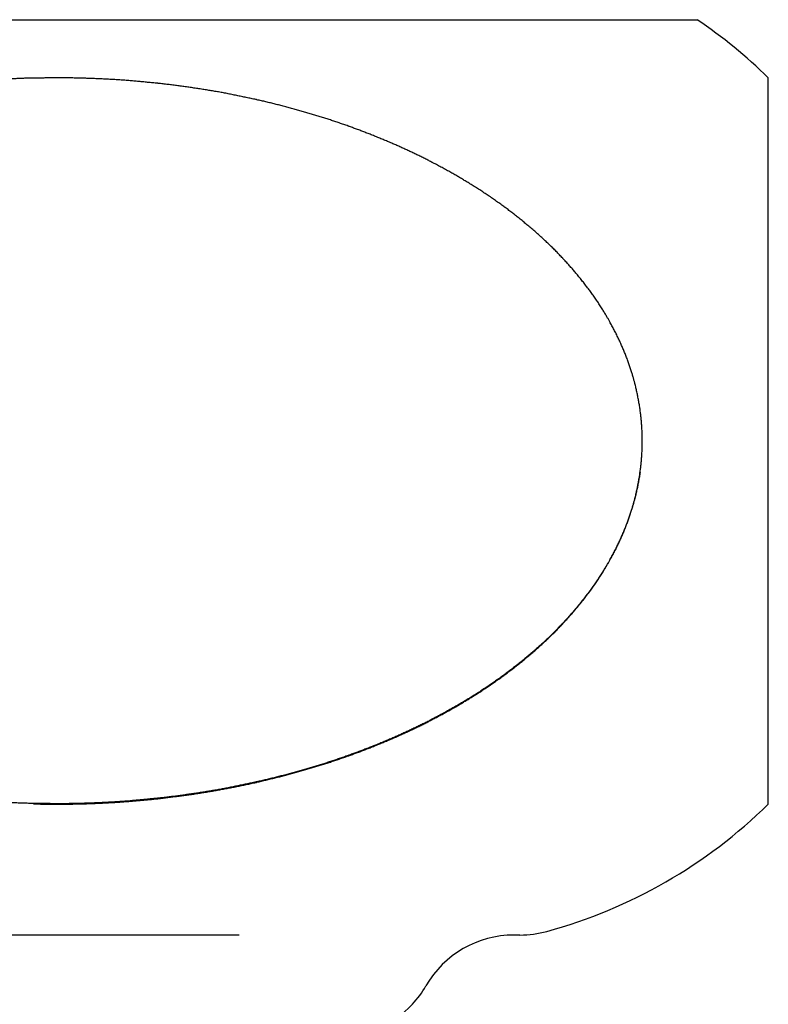
# Model space of a CAD drawing. Units: millimetres. Extents: x 0 to 1050, y 0 to 1485.
# Drawn here: x 761 to 768, y 323 to 333 of the extents above; entities that cross this region are included whole.
import ezdxf

# ---------------------------------------------------------------- set-up
doc = ezdxf.new("R2010")
doc.units = ezdxf.units.MM
doc.layers.add('1', color=7, linetype='Continuous')

# ---------------------------------------------------------------- blocks, each defined once
blk = doc.blocks.new('32-1-16__20', base_point=(754.8627, 349.4401))
at = {"color": 7, "linetype": 'Continuous'}
blk.add_line((740.9068, 333.0212), (767.3938, 333.0212), dxfattribs=at)
at = {"layer": '1', "color": 7, "linetype": 'Continuous'}
for p, q in [((767.2808, 333.0212), (767.3938, 333.0212)), ((768.0938, 325.308), (768.0938, 332.4494)), ((762.8921, 324.0212), (757.9006, 324.0212)), ((765.6518, 324.0212), (765.5938, 324.0212))]:
    blk.add_line(p, q, dxfattribs=at)
for centre, radius, start, end in [((764.5938, 328.8787), 5, 45.573, 55.9442), ((764.5938, 328.8787), 5, 285.33756, 314.427), ((765.6518, 325.0212), 1, 270, 285.33756), ((765.5938, 323.0212), 1, 90, 150), ((763.8617, 324.0212), 1, 317.0586, 330), ((763.8617, 324.0212), 1, 270, 317.0586)]:
    blk.add_arc(centre, radius, start, end, dxfattribs=at)
for points, knots in [([(766.8322, 329.1917), (766.8301, 329.2059), (766.8258, 329.2342), (766.8198, 329.2695), (766.8145, 329.2977), (766.8104, 329.3187), (766.8062, 329.3397), (766.8017, 329.3606), (766.797, 329.3815), (766.7922, 329.4024), (766.7872, 329.4231), (766.7825, 329.4416), (766.7784, 329.4576), (766.7747, 329.4714), (766.771, 329.4851), (766.7668, 329.4999), (766.7623, 329.5159), (766.7572, 329.533), (766.7521, 329.55), (766.7464, 329.5682), (766.7402, 329.5874), (766.7335, 329.6077), (766.7266, 329.6279), (766.7196, 329.6481), (766.7123, 329.6682), (766.7049, 329.6883), (766.6972, 329.7083), (766.6894, 329.7283), (766.6813, 329.7482), (766.6731, 329.768), (766.6648, 329.7878), (766.6561, 329.8079), (766.647, 329.8283), (766.6376, 329.8491), (766.628, 329.8698), (766.6183, 329.8904), (766.6083, 329.9109), (766.5983, 329.9314), (766.5881, 329.9517), (766.5777, 329.9719), (766.5672, 329.992), (766.5565, 330.0121), (766.5457, 330.0321), (766.5361, 330.0494), (766.5279, 330.064), (766.5211, 330.076), (766.5142, 330.088), (766.5062, 330.1018), (766.497, 330.1174), (766.4866, 330.1347), (766.4762, 330.152), (766.4651, 330.1699), (766.4535, 330.1884), (766.4413, 330.2075), (766.4289, 330.2266), (766.4164, 330.2455), (766.4037, 330.2643), (766.3908, 330.2831), (766.3778, 330.3017), (766.3647, 330.3203), (766.3513, 330.3387), (766.3379, 330.3571), (766.3243, 330.3754), (766.3105, 330.3936), (766.2965, 330.4119), (766.2823, 330.4302), (766.268, 330.4484), (766.2536, 330.4664), (766.239, 330.4844), (766.2244, 330.5023), (766.2096, 330.5201), (766.1951, 330.5373), (766.181, 330.5539), (766.1673, 330.5699), (766.1534, 330.5858), (766.1395, 330.6016), (766.1255, 330.6173), (766.1114, 330.633), (766.0972, 330.6486), (766.0858, 330.6609), (766.0775, 330.6699), (766.0686, 330.6794), (766.0563, 330.6925), (766.0404, 330.7092), (766.0244, 330.7258), (766.0083, 330.7422), (765.992, 330.7586), (765.9757, 330.7749), (765.9593, 330.7911), (765.9428, 330.8072), (765.9261, 330.8232), (765.9093, 330.8391), (765.8925, 330.8549), (765.8755, 330.8705), (765.8584, 330.8861), (765.8413, 330.9016), (765.8241, 330.917), (765.8062, 330.9327), (765.7878, 330.9488), (765.7688, 330.9652), (765.7496, 330.9815), (765.7304, 330.9977), (765.7111, 331.0138), (765.6917, 331.0298), (765.6722, 331.0457), (765.6532, 331.061), (765.6347, 331.0758), (765.6166, 331.0901), (765.5985, 331.1043), (765.5803, 331.1184), (765.562, 331.1324), (765.5437, 331.1464), (765.5253, 331.1602), (765.5108, 331.171), (765.5002, 331.1789), (765.4891, 331.1871), (765.4733, 331.1986), (765.453, 331.2133), (765.4326, 331.2279), (765.4122, 331.2424), (765.3916, 331.2568), (765.371, 331.2711), (765.3503, 331.2852), (765.3295, 331.2993), (765.3087, 331.3132), (765.2877, 331.3271), (765.2667, 331.3408), (765.2456, 331.3544), (765.2244, 331.368), (765.2032, 331.3814), (765.1819, 331.3947), (765.1615, 331.4073), (765.142, 331.4192), (765.1235, 331.4305), (765.1049, 331.4417), (765.0863, 331.4528), (765.0676, 331.4638), (765.0489, 331.4748), (765.0302, 331.4857), (765.0114, 331.4965), (764.9925, 331.5073), (764.9727, 331.5186), (764.9517, 331.5303), (764.9297, 331.5426), (764.9077, 331.5547), (764.8856, 331.5668), (764.8635, 331.5787), (764.8413, 331.5906), (764.8191, 331.6024), (764.802, 331.6114), (764.79, 331.6176), (764.7791, 331.6233), (764.764, 331.6311), (764.7447, 331.6409), (764.7254, 331.6507), (764.706, 331.6605), (764.6867, 331.6701), (764.6672, 331.6797), (764.6478, 331.6892), (764.6283, 331.6987), (764.6088, 331.708), (764.5892, 331.7173), (764.5696, 331.7266), (764.55, 331.7357), (764.5303, 331.7448), (764.5106, 331.7538), (764.4908, 331.7628), (764.471, 331.7717), (764.4512, 331.7805), (764.4314, 331.7893), (764.4115, 331.7979), (764.3912, 331.8067), (764.3704, 331.8157), (764.3492, 331.8247), (764.3279, 331.8337), (764.3066, 331.8425), (764.2853, 331.8514), (764.2639, 331.8601), (764.2425, 331.8688), (764.2211, 331.8774), (764.1997, 331.8859), (764.1786, 331.8942), (764.1579, 331.9023), (764.1376, 331.9102), (764.1172, 331.918), (764.0969, 331.9258), (764.0765, 331.9335), (764.0561, 331.9411), (764.0357, 331.9487), (764.0152, 331.9562), (763.9947, 331.9637), (763.9791, 331.9693), (763.9683, 331.9732), (763.9571, 331.9772), (763.9406, 331.9831), (763.9188, 331.9907), (763.8971, 331.9983), (763.8753, 332.0058), (763.8534, 332.0132), (763.8316, 332.0206), (763.8097, 332.0279), (763.7878, 332.0351), (763.7659, 332.0423), (763.744, 332.0494), (763.722, 332.0564), (763.7, 332.0633), (763.678, 332.0702), (763.6559, 332.077), (763.6339, 332.0838), (763.6118, 332.0904), (763.5897, 332.0971), (763.5675, 332.1036), (763.5454, 332.1101), (763.5229, 332.1166), (763.5, 332.1231), (763.4767, 332.1297), (763.4535, 332.1362), (763.4302, 332.1426), (763.4069, 332.1489), (763.3835, 332.1552), (763.3602, 332.1614), (763.3368, 332.1676), (763.3135, 332.1737), (763.2904, 332.1796), (763.2675, 332.1854), (763.245, 332.1911), (763.2224, 332.1967), (763.1999, 332.2022), (763.1773, 332.2077), (763.1547, 332.2131), (763.1321, 332.2185), (763.1094, 332.2238), (763.0868, 332.229), (763.0702, 332.2327), (763.0598, 332.2351), (763.049, 332.2375), (763.0318, 332.2412), (763.0081, 332.246), (762.9845, 332.2509), (762.9609, 332.2559), (762.9373, 332.2609), (762.9137, 332.2658), (762.89, 332.2708), (762.8664, 332.2757), (762.8428, 332.2807), (762.8192, 332.2857), (762.7955, 332.2905), (762.7718, 332.2952), (762.7481, 332.2998), (762.7243, 332.3041), (762.7006, 332.3084), (762.6768, 332.3126), (762.653, 332.3166), (762.6291, 332.3206), (762.6053, 332.3245), (762.5812, 332.3284), (762.5569, 332.3323), (762.5324, 332.3362), (762.5078, 332.3401), (762.4833, 332.3439), (762.4588, 332.3476), (762.4342, 332.3513), (762.4096, 332.3549), (762.385, 332.3585), (762.3605, 332.362), (762.336, 332.3654), (762.3117, 332.3687), (762.2876, 332.3719), (762.2634, 332.3751), (762.2393, 332.3782), (762.2151, 332.3812), (762.1909, 332.3841), (762.1668, 332.387), (762.1426, 332.3898), (762.1184, 332.3925), (762.1015, 332.3944), (762.0919, 332.3955), (762.0821, 332.3965), (762.0649, 332.3982), (762.0401, 332.4004), (762.0154, 332.4027), (761.9907, 332.4051), (761.966, 332.4075), (761.9413, 332.4098), (761.9166, 332.4122), (761.8919, 332.4145), (761.8672, 332.4169), (761.8425, 332.4192), (761.8178, 332.4215), (761.793, 332.4236), (761.7683, 332.4255), (761.7435, 332.4273), (761.7187, 332.429), (761.6939, 332.4305), (761.6691, 332.432), (761.6443, 332.4334), (761.6195, 332.4347), (761.5947, 332.436), (761.5697, 332.4372), (761.5447, 332.4384), (761.5197, 332.4396), (761.4947, 332.4407), (761.4696, 332.4417), (761.4446, 332.4427), (761.4196, 332.4437), (761.3946, 332.4445), (761.3695, 332.4453), (761.3445, 332.4461), (761.3195, 332.4467), (761.2945, 332.4473), (761.2694, 332.4478), (761.2444, 332.4483), (761.2194, 332.4486), (761.1944, 332.4489), (761.1693, 332.4492), (761.1443, 332.4493), (761.1193, 332.4494), (761.1025, 332.4494), (761.094, 332.4494), (761.0856, 332.4494), (761.0688, 332.4493), (761.0438, 332.4488), (761.0189, 332.4484), (760.9939, 332.4481), (760.9689, 332.4478), (760.9439, 332.4474), (760.919, 332.4471), (760.894, 332.4468), (760.869, 332.4465), (760.844, 332.4461), (760.819, 332.4457), (760.794, 332.4451), (760.7689, 332.4443), (760.7439, 332.4433), (760.7189, 332.4423), (760.6855, 332.4408), (760.6438, 332.4387), (760.6105, 332.4369), (760.5938, 332.436)], [0, 0, 0, 0, 0.04298, 0.085959, 0.107451, 0.128942, 0.150331, 0.17172, 0.193109, 0.214497, 0.235885, 0.257272, 0.271487, 0.285702, 0.299917, 0.314131, 0.33194, 0.349749, 0.367559, 0.385369, 0.406743, 0.428116, 0.449491, 0.470865, 0.492239, 0.513613, 0.535075, 0.556537, 0.577999, 0.599461, 0.620923, 0.642385, 0.665191, 0.687997, 0.710803, 0.733609, 0.756415, 0.779221, 0.801941, 0.82466, 0.847379, 0.870098, 0.892815, 0.915533, 0.929364, 0.943195, 0.957026, 0.970857, 0.99105, 1.011243, 1.031437, 1.051631, 1.074329, 1.097028, 1.119727, 1.142426, 1.165125, 1.187824, 1.21059, 1.233356, 1.256122, 1.278888, 1.301655, 1.324421, 1.347554, 1.370688, 1.393821, 1.416955, 1.440088, 1.463222, 1.486357, 1.509491, 1.530579, 1.551666, 1.572754, 1.593841, 1.614927, 1.636014, 1.657099, 1.678184, 1.686098, 1.694012, 1.717066, 1.74012, 1.763175, 1.78623, 1.809286, 1.832342, 1.855397, 1.878452, 1.901555, 1.924658, 1.94776, 1.970863, 1.993966, 2.017068, 2.040171, 2.063273, 2.08841, 2.113547, 2.138684, 2.163821, 2.188959, 2.214096, 2.239234, 2.264371, 2.287389, 2.310406, 2.333423, 2.356441, 2.379457, 2.402474, 2.425489, 2.448505, 2.456778, 2.465051, 2.490128, 2.515205, 2.540282, 2.56536, 2.590438, 2.615516, 2.640594, 2.665672, 2.690787, 2.715901, 2.741016, 2.76613, 2.791245, 2.816359, 2.841473, 2.866588, 2.888279, 2.90997, 2.931662, 2.953353, 2.975044, 2.996736, 3.018427, 3.040119, 3.061811, 3.083502, 3.108661, 3.13382, 3.158978, 3.184136, 3.209294, 3.234452, 3.259609, 3.284766, 3.29243, 3.300094, 3.321748, 3.343403, 3.365058, 3.386713, 3.408368, 3.430024, 3.451679, 3.473335, 3.49499, 3.516646, 3.538325, 3.560004, 3.581683, 3.603363, 3.625042, 3.646721, 3.6684, 3.690079, 3.711758, 3.733437, 3.75652, 3.779603, 3.802685, 3.825768, 3.84885, 3.871933, 3.895016, 3.918098, 3.941181, 3.964264, 3.986055, 4.007846, 4.029637, 4.051428, 4.073219, 4.09501, 4.1168, 4.13859, 4.16038, 4.182171, 4.188501, 4.194831, 4.217885, 4.240938, 4.263993, 4.287047, 4.310101, 4.333155, 4.35621, 4.379264, 4.402319, 4.425373, 4.448448, 4.471523, 4.494598, 4.517673, 4.540748, 4.563822, 4.586897, 4.609972, 4.633047, 4.656121, 4.68028, 4.704439, 4.728598, 4.752757, 4.776916, 4.801075, 4.825235, 4.849394, 4.873553, 4.897713, 4.920953, 4.944193, 4.967433, 4.990673, 5.013913, 5.037153, 5.060392, 5.083632, 5.106871, 5.13011, 5.134598, 5.139086, 5.16322, 5.187356, 5.211491, 5.235626, 5.259761, 5.283896, 5.308031, 5.332166, 5.356301, 5.380436, 5.404589, 5.428742, 5.452895, 5.477049, 5.501205, 5.525361, 5.54952, 5.573678, 5.597837, 5.621995, 5.646835, 5.671674, 5.696512, 5.721349, 5.746185, 5.771021, 5.795856, 5.820692, 5.845527, 5.870362, 5.894714, 5.919067, 5.94342, 5.967773, 5.992127, 6.016481, 6.040834, 6.065188, 6.08954, 6.113893, 6.116216, 6.118538, 6.143354, 6.16817, 6.192987, 6.217803, 6.242619, 6.267435, 6.292251, 6.317067, 6.341883, 6.366699, 6.391533, 6.416366, 6.4412, 6.466034, 6.49087, 6.515706, 6.540544, 6.565383, 6.590221, 6.61506, 6.640107, 6.665153, 6.690198, 6.715243, 6.740286, 6.76533, 6.790373, 6.815415, 6.840458, 6.865501, 6.890526, 6.915552, 6.940578, 6.965604, 6.990631, 7.015658, 7.040684, 7.065711, 7.090737, 7.115763, 7.115994, 7.116226, 7.141204, 7.166184, 7.191164, 7.216143, 7.241122, 7.266101, 7.29108, 7.316059, 7.341038, 7.366017, 7.39106, 7.416103, 7.441147, 7.466191, 7.491238, 7.516284, 7.566376, 7.616469, 7.616469, 7.616469, 7.616469]), ([(760.8692, 325.3107), (760.8842, 325.3104), (760.9141, 325.3097), (760.9515, 325.3091), (760.9815, 325.3087), (761.0039, 325.3084), (761.0264, 325.3083), (761.0489, 325.3081), (761.0713, 325.308), (761.0892, 325.308), (761.1024, 325.308), (761.1162, 325.308), (761.1352, 325.3081), (761.1594, 325.3082), (761.1836, 325.3084), (761.2078, 325.3087), (761.232, 325.309), (761.2562, 325.3094), (761.2803, 325.3099), (761.3045, 325.3104), (761.3287, 325.311), (761.3529, 325.3116), (761.3771, 325.3123), (761.4013, 325.3131), (761.4255, 325.3139), (761.4496, 325.3148), (761.4738, 325.3158), (761.498, 325.3168), (761.5222, 325.3179), (761.5464, 325.319), (761.5706, 325.3202), (761.5949, 325.3215), (761.6195, 325.3229), (761.6443, 325.3243), (761.6691, 325.3258), (761.6939, 325.3274), (761.7187, 325.329), (761.7434, 325.3307), (761.7682, 325.3325), (761.793, 325.3343), (761.8177, 325.3363), (761.8425, 325.3382), (761.8672, 325.3403), (761.892, 325.3424), (761.9167, 325.3446), (761.9414, 325.3468), (761.9661, 325.3491), (761.9908, 325.3515), (762.0155, 325.354), (762.0402, 325.3565), (762.0649, 325.3591), (762.0821, 325.3609), (762.0919, 325.362), (762.1015, 325.3631), (762.1183, 325.3651), (762.1425, 325.3682), (762.1667, 325.3712), (762.1908, 325.3741), (762.215, 325.3771), (762.2392, 325.3801), (762.2633, 325.3831), (762.2875, 325.3861), (762.3117, 325.389), (762.336, 325.392), (762.3605, 325.3952), (762.3851, 325.3984), (762.4097, 325.4019), (762.4343, 325.4055), (762.4588, 325.4092), (762.4834, 325.413), (762.5079, 325.4169), (762.5324, 325.4209), (762.5569, 325.425), (762.5812, 325.429), (762.6053, 325.4331), (762.6291, 325.4372), (762.6529, 325.4413), (762.6767, 325.4455), (762.7004, 325.4497), (762.7242, 325.454), (762.748, 325.4584), (762.7717, 325.4628), (762.7955, 325.4672), (762.8192, 325.4718), (762.8429, 325.4764), (762.8665, 325.4811), (762.8902, 325.4859), (762.9138, 325.4908), (762.9375, 325.4957), (762.9611, 325.5007), (762.9847, 325.5057), (763.0083, 325.5109), (763.0318, 325.5161), (763.049, 325.5199), (763.0598, 325.5224), (763.0702, 325.5247), (763.0868, 325.5287), (763.1093, 325.5342), (763.1319, 325.5397), (763.1545, 325.5451), (763.1771, 325.5505), (763.1997, 325.556), (763.2223, 325.5614), (763.2449, 325.5669), (763.2675, 325.5723), (763.2904, 325.5778), (763.3135, 325.5835), (763.3369, 325.5894), (763.3603, 325.5955), (763.3837, 325.6017), (763.407, 325.608), (763.4303, 325.6144), (763.4536, 325.621), (763.4768, 325.6276), (763.5, 325.6343), (763.5229, 325.6409), (763.5454, 325.6475), (763.5675, 325.654), (763.5896, 325.6605), (763.6117, 325.6672), (763.6338, 325.6738), (763.6559, 325.6805), (763.678, 325.6873), (763.7, 325.6942), (763.722, 325.7011), (763.744, 325.7081), (763.7659, 325.7152), (763.7878, 325.7223), (763.8097, 325.7295), (763.8316, 325.7368), (763.8535, 325.7442), (763.8753, 325.7517), (763.8971, 325.7592), (763.9188, 325.7668), (763.9406, 325.7744), (763.9571, 325.7803), (763.9683, 325.7843), (763.9791, 325.7881), (763.9947, 325.7938), (764.0152, 325.8012), (764.0357, 325.8087), (764.0561, 325.8163), (764.0765, 325.824), (764.0969, 325.8317), (764.1172, 325.8394), (764.1376, 325.8472), (764.1579, 325.8551), (764.1786, 325.8632), (764.1997, 325.8715), (764.2211, 325.8801), (764.2425, 325.8887), (764.2639, 325.8974), (764.2853, 325.9061), (764.3066, 325.9149), (764.3279, 325.9238), (764.3492, 325.9328), (764.3704, 325.9418), (764.3912, 325.9507), (764.4115, 325.9595), (764.4314, 325.9682), (764.4512, 325.977), (764.471, 325.9858), (764.4908, 325.9947), (764.5106, 326.0036), (764.5303, 326.0126), (764.55, 326.0217), (764.5696, 326.0309), (764.5892, 326.0401), (764.6088, 326.0494), (764.6283, 326.0588), (764.6478, 326.0682), (764.6672, 326.0778), (764.6867, 326.0873), (764.706, 326.097), (764.7254, 326.1067), (764.7447, 326.1165), (764.764, 326.1264), (764.7791, 326.1342), (764.79, 326.1399), (764.802, 326.1461), (764.8191, 326.1551), (764.8413, 326.1669), (764.8635, 326.1787), (764.8856, 326.1907), (764.9077, 326.2027), (764.9297, 326.2149), (764.9517, 326.2271), (764.9727, 326.2389), (764.9925, 326.2502), (765.0114, 326.2609), (765.0302, 326.2718), (765.0489, 326.2827), (765.0676, 326.2936), (765.0863, 326.3047), (765.1049, 326.3158), (765.1235, 326.327), (765.142, 326.3382), (765.1615, 326.3502), (765.1819, 326.3628), (765.2032, 326.3761), (765.2244, 326.3895), (765.2456, 326.403), (765.2667, 326.4166), (765.2877, 326.4304), (765.3087, 326.4442), (765.3295, 326.4582), (765.3503, 326.4722), (765.371, 326.4864), (765.3916, 326.5007), (765.4122, 326.5151), (765.4326, 326.5295), (765.453, 326.5442), (765.4733, 326.5589), (765.4891, 326.5704), (765.5002, 326.5786), (765.5108, 326.5864), (765.5253, 326.5973), (765.5437, 326.6111), (765.562, 326.625), (765.5803, 326.6391), (765.5985, 326.6532), (765.6166, 326.6674), (765.6347, 326.6816), (765.6532, 326.6964), (765.6722, 326.7118), (765.6917, 326.7277), (765.7111, 326.7437), (765.7304, 326.7597), (765.7496, 326.7759), (765.7688, 326.7922), (765.7878, 326.8087), (765.8062, 326.8247), (765.8241, 326.8405), (765.8413, 326.8559), (765.8584, 326.8713), (765.8755, 326.8869), (765.8925, 326.9026), (765.9093, 326.9184), (765.9261, 326.9343), (765.9428, 326.9503), (765.9593, 326.9664), (765.9757, 326.9825), (765.992, 326.9988), (766.0083, 327.0152), (766.0244, 327.0317), (766.0404, 327.0483), (766.0563, 327.065), (766.0686, 327.0781), (766.0775, 327.0876), (766.0858, 327.0966), (766.0972, 327.1089), (766.1114, 327.1245), (766.1255, 327.1401), (766.1395, 327.1559), (766.1534, 327.1717), (766.1673, 327.1876), (766.181, 327.2036), (766.1951, 327.2202), (766.2096, 327.2374), (766.2244, 327.2552), (766.239, 327.273), (766.2536, 327.291), (766.268, 327.3091), (766.2823, 327.3273), (766.2965, 327.3455), (766.3105, 327.3638), (766.3243, 327.3821), (766.3379, 327.4004), (766.3513, 327.4187), (766.3647, 327.4372), (766.3778, 327.4557), (766.3908, 327.4744), (766.4037, 327.4931), (766.4164, 327.512), (766.4289, 327.5309), (766.4413, 327.5499), (766.4535, 327.5691), (766.4651, 327.5876), (766.4762, 327.6055), (766.4866, 327.6227), (766.497, 327.6401), (766.5062, 327.6556), (766.5142, 327.6694), (766.5211, 327.6814), (766.5279, 327.6935), (766.5361, 327.7081), (766.5457, 327.7254), (766.5565, 327.7454), (766.5672, 327.7654), (766.5777, 327.7856), (766.5881, 327.8058), (766.5983, 327.8261), (766.6083, 327.8465), (766.6183, 327.8671), (766.628, 327.8877), (766.6376, 327.9084), (766.647, 327.9292), (766.6561, 327.9496), (766.6648, 327.9697), (766.6731, 327.9895), (766.6813, 328.0093), (766.6894, 328.0292), (766.6972, 328.0492), (766.7049, 328.0692), (766.7123, 328.0893), (766.7196, 328.1094), (766.7266, 328.1295), (766.7335, 328.1498), (766.7402, 328.1701), (766.7464, 328.1893), (766.7521, 328.2074), (766.7572, 328.2245), (766.7623, 328.2416), (766.7668, 328.2575), (766.771, 328.2724), (766.7747, 328.2861), (766.7784, 328.2998), (766.7825, 328.3159), (766.7872, 328.3343), (766.7922, 328.3551), (766.797, 328.3759), (766.8017, 328.3968), (766.8062, 328.4177), (766.8104, 328.4387), (766.8145, 328.4598), (766.8185, 328.4809), (766.8222, 328.5021), (766.8257, 328.5233), (766.8291, 328.5445), (766.8322, 328.5656), (766.8351, 328.5866), (766.8378, 328.6074), (766.8403, 328.6283), (766.8426, 328.6491), (766.8447, 328.67), (766.8466, 328.6909), (766.8483, 328.7118), (766.8498, 328.7326), (766.8511, 328.7535), (766.8522, 328.7744), (766.8531, 328.7952), (766.8537, 328.8144), (766.8542, 328.8318), (766.8545, 328.8474), (766.8546, 328.8631), (766.8547, 328.8787), (766.8546, 328.8944), (766.8545, 328.91), (766.8542, 328.9257), (766.8537, 328.9431), (766.8531, 328.9622), (766.8522, 328.9831), (766.8511, 329.004), (766.8498, 329.0248), (766.8483, 329.0457), (766.8466, 329.0665), (766.8447, 329.0874), (766.8419, 329.1153), (766.8379, 329.1501), (766.8341, 329.1778), (766.8322, 329.1917)], [0, 0, 0, 0, 0.044925, 0.089851, 0.112314, 0.134777, 0.15724, 0.179703, 0.202165, 0.224628, 0.233247, 0.241866, 0.266053, 0.29024, 0.314428, 0.338615, 0.362803, 0.386991, 0.411179, 0.435367, 0.459555, 0.483743, 0.507948, 0.532154, 0.556359, 0.580564, 0.60477, 0.628975, 0.65318, 0.677385, 0.70159, 0.725795, 0.75063, 0.775465, 0.800299, 0.825134, 0.849969, 0.874804, 0.899638, 0.924473, 0.949308, 0.974143, 0.99896, 1.023778, 1.048595, 1.073412, 1.098229, 1.123046, 1.147863, 1.172679, 1.197496, 1.222312, 1.224634, 1.226957, 1.251309, 1.275662, 1.300014, 1.324366, 1.348719, 1.373071, 1.397423, 1.421776, 1.446128, 1.47048, 1.495316, 1.520151, 1.544987, 1.569824, 1.594662, 1.6195, 1.644341, 1.669181, 1.694021, 1.718862, 1.743019, 1.767175, 1.79133, 1.815486, 1.839639, 1.863793, 1.887946, 1.912099, 1.936252, 1.960405, 1.98454, 2.008676, 2.032812, 2.056948, 2.081084, 2.105221, 2.129357, 2.153493, 2.177628, 2.201764, 2.206252, 2.21074, 2.233978, 2.257218, 2.280457, 2.303696, 2.326935, 2.350174, 2.373413, 2.396652, 2.419891, 2.44313, 2.467288, 2.491445, 2.515603, 2.539762, 2.563923, 2.588083, 2.612246, 2.636408, 2.660572, 2.684735, 2.707812, 2.730889, 2.753964, 2.77704, 2.800114, 2.823188, 2.846261, 2.869334, 2.892407, 2.915481, 2.938534, 2.961588, 2.984642, 3.007696, 3.030751, 3.053806, 3.07686, 3.099915, 3.122969, 3.146023, 3.152353, 3.158684, 3.180474, 3.202264, 3.224054, 3.245845, 3.267635, 3.289426, 3.311217, 3.333008, 3.354799, 3.37659, 3.399673, 3.422756, 3.445839, 3.468921, 3.492004, 3.515087, 3.538169, 3.561252, 3.584334, 3.607417, 3.629096, 3.650775, 3.672454, 3.694133, 3.715813, 3.737492, 3.759171, 3.78085, 3.802529, 3.824209, 3.845864, 3.86752, 3.889175, 3.910831, 3.932486, 3.954141, 3.975796, 3.997451, 4.019106, 4.04076, 4.048424, 4.056088, 4.081246, 4.106403, 4.13156, 4.156718, 4.181876, 4.207035, 4.232193, 4.257352, 4.279044, 4.300735, 4.322427, 4.344118, 4.36581, 4.387501, 4.409193, 4.430884, 4.452575, 4.474266, 4.499381, 4.524495, 4.54961, 4.574724, 4.599839, 4.624953, 4.650068, 4.675182, 4.70026, 4.725338, 4.750416, 4.775494, 4.800572, 4.82565, 4.850726, 4.875803, 4.884076, 4.892349, 4.915365, 4.938381, 4.961397, 4.984414, 5.007431, 5.030448, 5.053465, 5.076483, 5.101621, 5.126758, 5.151895, 5.177033, 5.20217, 5.227307, 5.252444, 5.277581, 5.300683, 5.323786, 5.346889, 5.369991, 5.393094, 5.416196, 5.439299, 5.462402, 5.485457, 5.508513, 5.531568, 5.554624, 5.577679, 5.600734, 5.623788, 5.646842, 5.654756, 5.66267, 5.683755, 5.704841, 5.725927, 5.747013, 5.768101, 5.789188, 5.810276, 5.831363, 5.854498, 5.877632, 5.900766, 5.9239, 5.947033, 5.970167, 5.9933, 6.016433, 6.0392, 6.061966, 6.084732, 6.107498, 6.130264, 6.15303, 6.175729, 6.198428, 6.221127, 6.243826, 6.266525, 6.289224, 6.309417, 6.329611, 6.349805, 6.369998, 6.383828, 6.397659, 6.41149, 6.425321, 6.448039, 6.470757, 6.493475, 6.516194, 6.538914, 6.561633, 6.584439, 6.607246, 6.630051, 6.652857, 6.675663, 6.698469, 6.719931, 6.741393, 6.762855, 6.784317, 6.805779, 6.827241, 6.848615, 6.869989, 6.891364, 6.912738, 6.934112, 6.955485, 6.973295, 6.991105, 7.008914, 7.026723, 7.040938, 7.055152, 7.069367, 7.083582, 7.10497, 7.126357, 7.147746, 7.169134, 7.190523, 7.211912, 7.233403, 7.254894, 7.276384, 7.297875, 7.319365, 7.340855, 7.361859, 7.382863, 7.403867, 7.42487, 7.445874, 7.466878, 7.48778, 7.508681, 7.529582, 7.550483, 7.571383, 7.592284, 7.607934, 7.623584, 7.639233, 7.654883, 7.670533, 7.686182, 7.701833, 7.717483, 7.738383, 7.759283, 7.780184, 7.801085, 7.821986, 7.842888, 7.863893, 7.884898, 7.926904, 7.96891, 7.96891, 7.96891, 7.96891]), ([(766.8322, 328.5698), (766.8301, 328.5556), (766.8258, 328.5273), (766.8198, 328.492), (766.8145, 328.4638), (766.8104, 328.4428), (766.8062, 328.4218), (766.8017, 328.4009), (766.797, 328.38), (766.7922, 328.3591), (766.7872, 328.3384), (766.7825, 328.3199), (766.7784, 328.3039), (766.7747, 328.2901), (766.771, 328.2764), (766.7668, 328.2616), (766.7623, 328.2456), (766.7572, 328.2285), (766.7521, 328.2115), (766.7464, 328.1933), (766.7402, 328.1741), (766.7335, 328.1538), (766.7266, 328.1336), (766.7196, 328.1134), (766.7123, 328.0933), (766.7049, 328.0732), (766.6972, 328.0532), (766.6894, 328.0333), (766.6813, 328.0133), (766.6731, 327.9935), (766.6648, 327.9737), (766.6561, 327.9536), (766.647, 327.9332), (766.6376, 327.9124), (766.628, 327.8917), (766.6183, 327.8711), (766.6083, 327.8506), (766.5983, 327.8301), (766.5881, 327.8098), (766.5777, 327.7896), (766.5672, 327.7695), (766.5565, 327.7494), (766.5457, 327.7294), (766.5361, 327.7121), (766.5279, 327.6975), (766.5211, 327.6855), (766.5142, 327.6735), (766.5062, 327.6597), (766.497, 327.6441), (766.4866, 327.6268), (766.4762, 327.6095), (766.4651, 327.5916), (766.4535, 327.5731), (766.4413, 327.554), (766.4289, 327.5349), (766.4164, 327.516), (766.4037, 327.4972), (766.3908, 327.4784), (766.3778, 327.4598), (766.3647, 327.4412), (766.3513, 327.4228), (766.3379, 327.4044), (766.3243, 327.3861), (766.3105, 327.3679), (766.2965, 327.3496), (766.2823, 327.3313), (766.268, 327.3132), (766.2536, 327.2951), (766.239, 327.2771), (766.2244, 327.2592), (766.2096, 327.2414), (766.1951, 327.2242), (766.181, 327.2076), (766.1673, 327.1917), (766.1534, 327.1757), (766.1395, 327.1599), (766.1255, 327.1442), (766.1114, 327.1285), (766.0972, 327.1129), (766.0858, 327.1006), (766.0775, 327.0916), (766.0686, 327.0821), (766.0563, 327.069), (766.0404, 327.0523), (766.0244, 327.0357), (766.0083, 327.0193), (765.992, 327.0029), (765.9757, 326.9866), (765.9593, 326.9704), (765.9428, 326.9543), (765.9261, 326.9383), (765.9093, 326.9224), (765.8925, 326.9066), (765.8755, 326.891), (765.8584, 326.8754), (765.8413, 326.8599), (765.8241, 326.8445), (765.8062, 326.8288), (765.7878, 326.8127), (765.7688, 326.7963), (765.7496, 326.78), (765.7304, 326.7638), (765.7111, 326.7477), (765.6917, 326.7317), (765.6722, 326.7158), (765.6532, 326.7005), (765.6347, 326.6857), (765.6166, 326.6714), (765.5985, 326.6572), (765.5803, 326.6431), (765.562, 326.6291), (765.5437, 326.6151), (765.5253, 326.6013), (765.5108, 326.5905), (765.5002, 326.5826), (765.4891, 326.5744), (765.4733, 326.5629), (765.453, 326.5482), (765.4326, 326.5336), (765.4122, 326.5191), (765.3916, 326.5047), (765.371, 326.4904), (765.3503, 326.4763), (765.3295, 326.4622), (765.3087, 326.4483), (765.2877, 326.4344), (765.2667, 326.4207), (765.2456, 326.4071), (765.2244, 326.3935), (765.2032, 326.3801), (765.1819, 326.3668), (765.1615, 326.3542), (765.142, 326.3423), (765.1235, 326.331), (765.1049, 326.3198), (765.0863, 326.3087), (765.0676, 326.2977), (765.0489, 326.2867), (765.0302, 326.2758), (765.0114, 326.265), (764.9925, 326.2542), (764.9727, 326.2429), (764.9517, 326.2312), (764.9297, 326.2189), (764.9077, 326.2068), (764.8856, 326.1947), (764.8635, 326.1828), (764.8413, 326.1709), (764.8191, 326.1591), (764.802, 326.1501), (764.79, 326.1439), (764.7791, 326.1382), (764.764, 326.1304), (764.7447, 326.1206), (764.7254, 326.1108), (764.706, 326.101), (764.6867, 326.0914), (764.6672, 326.0818), (764.6478, 326.0723), (764.6283, 326.0628), (764.6088, 326.0535), (764.5892, 326.0442), (764.5696, 326.0349), (764.55, 326.0258), (764.5303, 326.0167), (764.5106, 326.0077), (764.4908, 325.9987), (764.471, 325.9898), (764.4512, 325.981), (764.4314, 325.9722), (764.4115, 325.9636), (764.3912, 325.9548), (764.3704, 325.9458), (764.3492, 325.9368), (764.3279, 325.9278), (764.3066, 325.919), (764.2853, 325.9101), (764.2639, 325.9014), (764.2425, 325.8927), (764.2211, 325.8841), (764.1997, 325.8756), (764.1786, 325.8673), (764.1579, 325.8592), (764.1376, 325.8513), (764.1172, 325.8435), (764.0969, 325.8357), (764.0765, 325.828), (764.0561, 325.8204), (764.0357, 325.8128), (764.0152, 325.8053), (763.9947, 325.7978), (763.9791, 325.7922), (763.9683, 325.7883), (763.9571, 325.7843), (763.9406, 325.7785), (763.9188, 325.7708), (763.8971, 325.7632), (763.8753, 325.7557), (763.8534, 325.7483), (763.8316, 325.7409), (763.8097, 325.7336), (763.7878, 325.7264), (763.7659, 325.7192), (763.744, 325.7121), (763.722, 325.7051), (763.7, 325.6982), (763.678, 325.6913), (763.6559, 325.6845), (763.6339, 325.6777), (763.6118, 325.6711), (763.5897, 325.6645), (763.5675, 325.6579), (763.5454, 325.6514), (763.5229, 325.6449), (763.5, 325.6384), (763.4767, 325.6318), (763.4535, 325.6253), (763.4302, 325.6189), (763.4069, 325.6126), (763.3835, 325.6063), (763.3602, 325.6001), (763.3368, 325.5939), (763.3135, 325.5878), (763.2904, 325.5819), (763.2675, 325.5761), (763.245, 325.5704), (763.2224, 325.5648), (763.1999, 325.5593), (763.1773, 325.5538), (763.1547, 325.5484), (763.1321, 325.543), (763.1094, 325.5378), (763.0868, 325.5326), (763.0702, 325.5288), (763.0598, 325.5264), (763.049, 325.524), (763.0318, 325.5203), (763.0081, 325.5155), (762.9845, 325.5106), (762.9609, 325.5056), (762.9373, 325.5006), (762.9137, 325.4957), (762.89, 325.4907), (762.8664, 325.4858), (762.8428, 325.4808), (762.8192, 325.4758), (762.7955, 325.471), (762.7718, 325.4663), (762.7481, 325.4618), (762.7243, 325.4574), (762.7006, 325.4531), (762.6768, 325.4489), (762.653, 325.4449), (762.6291, 325.4409), (762.6053, 325.437), (762.5812, 325.4331), (762.5569, 325.4292), (762.5324, 325.4253), (762.5078, 325.4214), (762.4833, 325.4176), (762.4588, 325.4139), (762.4342, 325.4102), (762.4096, 325.4066), (762.385, 325.403), (762.3605, 325.3995), (762.336, 325.3961), (762.3117, 325.3928), (762.2876, 325.3896), (762.2634, 325.3864), (762.2393, 325.3833), (762.2151, 325.3803), (762.1909, 325.3774), (762.1668, 325.3745), (762.1426, 325.3717), (762.1184, 325.369), (762.1015, 325.3671), (762.0919, 325.3661), (762.0821, 325.365), (762.0649, 325.3633), (762.0401, 325.3611), (762.0154, 325.3588), (761.9907, 325.3564), (761.966, 325.354), (761.9413, 325.3517), (761.9166, 325.3493), (761.8919, 325.347), (761.8672, 325.3446), (761.8425, 325.3423), (761.8178, 325.34), (761.793, 325.3379), (761.7683, 325.336), (761.7435, 325.3342), (761.7187, 325.3325), (761.6939, 325.331), (761.6691, 325.3295), (761.6443, 325.3281), (761.6195, 325.3268), (761.5947, 325.3255), (761.5697, 325.3243), (761.5447, 325.3231), (761.5197, 325.3219), (761.4947, 325.3208), (761.4696, 325.3198), (761.4446, 325.3188), (761.4196, 325.3178), (761.3946, 325.317), (761.3695, 325.3162), (761.3445, 325.3154), (761.3195, 325.3148), (761.2945, 325.3142), (761.2694, 325.3137), (761.2444, 325.3132), (761.2194, 325.3129), (761.1944, 325.3126), (761.1693, 325.3123), (761.1443, 325.3122), (761.1193, 325.3121), (761.1025, 325.3121), (761.094, 325.3121), (761.0856, 325.3121), (761.0688, 325.3122), (761.0438, 325.3127), (761.0189, 325.3131), (760.9939, 325.3134), (760.9689, 325.3137), (760.9439, 325.3141), (760.919, 325.3144), (760.894, 325.3147), (760.869, 325.315), (760.844, 325.3154), (760.819, 325.3159), (760.794, 325.3164), (760.7689, 325.3172), (760.7439, 325.3182), (760.7189, 325.3192), (760.6855, 325.3207), (760.6438, 325.3228), (760.6105, 325.3246), (760.5938, 325.3255)], [0, 0, 0, 0, 0.04298, 0.085959, 0.107451, 0.128942, 0.150331, 0.17172, 0.193109, 0.214497, 0.235885, 0.257272, 0.271487, 0.285702, 0.299917, 0.314131, 0.33194, 0.349749, 0.367559, 0.385369, 0.406743, 0.428116, 0.449491, 0.470865, 0.492239, 0.513613, 0.535075, 0.556537, 0.577999, 0.599461, 0.620923, 0.642385, 0.665191, 0.687997, 0.710803, 0.733609, 0.756415, 0.779221, 0.801941, 0.82466, 0.847379, 0.870098, 0.892815, 0.915533, 0.929364, 0.943195, 0.957026, 0.970857, 0.99105, 1.011243, 1.031437, 1.051631, 1.074329, 1.097028, 1.119727, 1.142426, 1.165125, 1.187824, 1.21059, 1.233356, 1.256122, 1.278888, 1.301655, 1.324421, 1.347554, 1.370688, 1.393821, 1.416955, 1.440088, 1.463222, 1.486357, 1.509491, 1.530579, 1.551666, 1.572754, 1.593841, 1.614927, 1.636014, 1.657099, 1.678184, 1.686098, 1.694012, 1.717066, 1.74012, 1.763175, 1.78623, 1.809286, 1.832342, 1.855397, 1.878452, 1.901555, 1.924658, 1.94776, 1.970863, 1.993966, 2.017068, 2.040171, 2.063273, 2.08841, 2.113547, 2.138684, 2.163821, 2.188959, 2.214096, 2.239234, 2.264371, 2.287389, 2.310406, 2.333423, 2.356441, 2.379457, 2.402474, 2.425489, 2.448505, 2.456778, 2.465051, 2.490128, 2.515205, 2.540282, 2.56536, 2.590438, 2.615516, 2.640594, 2.665672, 2.690787, 2.715901, 2.741016, 2.76613, 2.791245, 2.816359, 2.841473, 2.866588, 2.888279, 2.90997, 2.931662, 2.953353, 2.975044, 2.996736, 3.018427, 3.040119, 3.061811, 3.083502, 3.108661, 3.13382, 3.158978, 3.184136, 3.209294, 3.234452, 3.259609, 3.284766, 3.29243, 3.300094, 3.321748, 3.343403, 3.365058, 3.386713, 3.408368, 3.430024, 3.451679, 3.473335, 3.49499, 3.516646, 3.538325, 3.560004, 3.581683, 3.603363, 3.625042, 3.646721, 3.6684, 3.690079, 3.711758, 3.733437, 3.75652, 3.779603, 3.802685, 3.825768, 3.84885, 3.871933, 3.895016, 3.918098, 3.941181, 3.964264, 3.986055, 4.007846, 4.029637, 4.051428, 4.073219, 4.09501, 4.1168, 4.13859, 4.16038, 4.182171, 4.188501, 4.194831, 4.217885, 4.240938, 4.263993, 4.287047, 4.310101, 4.333155, 4.35621, 4.379264, 4.402319, 4.425373, 4.448448, 4.471523, 4.494598, 4.517673, 4.540748, 4.563822, 4.586897, 4.609972, 4.633047, 4.656121, 4.68028, 4.704439, 4.728598, 4.752757, 4.776916, 4.801075, 4.825235, 4.849394, 4.873553, 4.897713, 4.920953, 4.944193, 4.967433, 4.990673, 5.013913, 5.037153, 5.060392, 5.083632, 5.106871, 5.13011, 5.134598, 5.139086, 5.16322, 5.187356, 5.211491, 5.235626, 5.259761, 5.283896, 5.308031, 5.332166, 5.356301, 5.380436, 5.404589, 5.428742, 5.452895, 5.477049, 5.501205, 5.525361, 5.54952, 5.573678, 5.597837, 5.621995, 5.646835, 5.671674, 5.696512, 5.721349, 5.746185, 5.771021, 5.795856, 5.820692, 5.845527, 5.870362, 5.894714, 5.919067, 5.94342, 5.967773, 5.992127, 6.016481, 6.040834, 6.065188, 6.08954, 6.113893, 6.116216, 6.118538, 6.143354, 6.16817, 6.192987, 6.217803, 6.242619, 6.267435, 6.292251, 6.317067, 6.341883, 6.366699, 6.391533, 6.416366, 6.4412, 6.466034, 6.49087, 6.515706, 6.540544, 6.565383, 6.590221, 6.61506, 6.640107, 6.665153, 6.690198, 6.715243, 6.740286, 6.76533, 6.790373, 6.815415, 6.840458, 6.865501, 6.890526, 6.915552, 6.940578, 6.965604, 6.990631, 7.015658, 7.040684, 7.065711, 7.090737, 7.115763, 7.115994, 7.116226, 7.141204, 7.166184, 7.191164, 7.216143, 7.241122, 7.266101, 7.29108, 7.316059, 7.341038, 7.366017, 7.39106, 7.416103, 7.441147, 7.466191, 7.491238, 7.516284, 7.566376, 7.616469, 7.616469, 7.616469, 7.616469])]:
    blk.add_open_spline(points, degree=3, knots=knots, dxfattribs=at)

msp = doc.modelspace()

# ---------------------------------------------------------------- block references
at = {"layer": '1'}
msp.add_blockref('32-1-16__20', (754.8627, 349.4401), dxfattribs=at)

doc.saveas('drawing.dxf')
